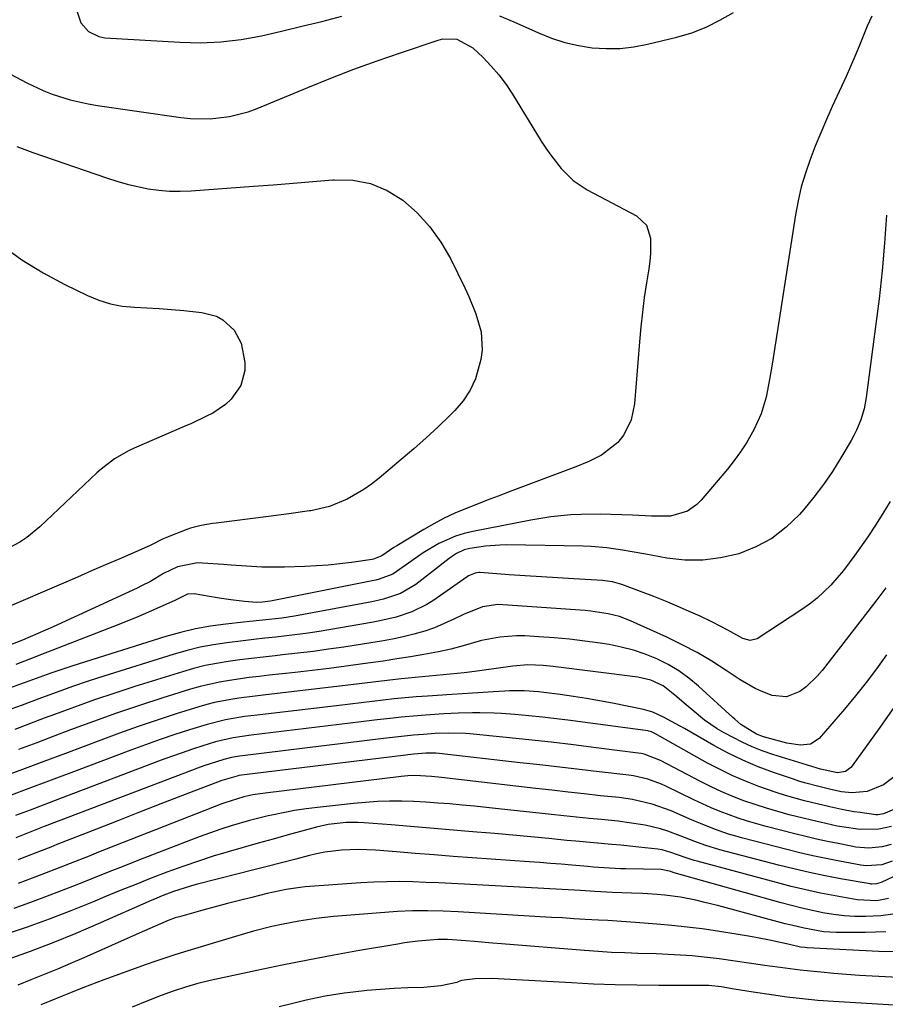
# Model space of a CAD drawing. Units: inches. Extents: x 1867910 to 1873295, y 405528 to 410845.
# Drawn here: x 1869980 to 1870186, y 410360 to 410593 of the extents above; entities that cross this region are included whole.
import ezdxf

# ---------------------------------------------------------------- set-up
doc = ezdxf.new("R2010")
doc.units = ezdxf.units.IN
doc.header["$MEASUREMENT"] = 0
doc.layers.add('7', color=7, linetype='Continuous')
doc.layers.add('8', color=7, linetype='Continuous')

msp = doc.modelspace()

# ---------------------------------------------------------------- linework, layer by layer
at = {"layer": '7', "color": 18}
for points in [[(1870182.3, 410594.22, 1804), (1870181.24, 410591.87, 1804), (1870180.25, 410589.48, 1804), (1870179.3, 410587.07, 1804), (1870178.31, 410584.68, 1804), (1870177.28, 410582.3, 1804), (1870176.22, 410579.94, 1804), (1870172.95, 410572.82, 1804), (1870171.55, 410569.7, 1804), (1870170.2, 410566.56, 1804), (1870168.91, 410563.4, 1804), (1870167.67, 410560.21, 1804), (1870166.56, 410556.99, 1804), (1870165.59, 410553.73, 1804), (1870164.82, 410550.41, 1804), (1870164.19, 410547.06, 1804), (1870158.78, 410512.14, 1804), (1870158.07, 410507.99, 1804), (1870157.23, 410503.86, 1804), (1870156.06, 410499.85, 1804), (1870154.33, 410496.04, 1804), (1870152.6, 410493.01, 1804), (1870151.22, 410490.85, 1804), (1870149.71, 410488.78, 1804), (1870148.12, 410486.78, 1804), (1870141.84, 410479.35, 1804), (1870140.85, 410478.36, 1804), (1870138.58, 410476.8, 1804), (1870134.57, 410475.6, 1804), (1870130.08, 410475.6, 1804), (1870125.56, 410475.82, 1804), (1870120.47, 410476.01, 1804), (1870118.08, 410476.07, 1804), (1870113.31, 410476, 1804), (1870110.92, 410475.89, 1804), (1870106.17, 410475.42, 1804), (1870101.46, 410474.66, 1804), (1870087.69, 410471.97, 1804), (1870085.61, 410471.46, 1804), (1870083.57, 410470.83, 1804), (1870079.66, 410469.09, 1804), (1870075.95, 410466.91, 1804), (1870072.4, 410464.46, 1804), (1870068.72, 410461.87, 1804), (1870065.5, 410460.64, 1804), (1870064.66, 410460.42, 1804), (1870063.82, 410460.24, 1804), (1870039.68, 410455.44, 1804), (1870037.79, 410455.17, 1804), (1870036.35, 410455.14, 1804), (1870033.56, 410455.38, 1804), (1870030.29, 410455.75, 1804), (1870028.66, 410455.98, 1804), (1870027.04, 410456.24, 1804), (1870021.61, 410457.17, 1804), (1870020.04, 410457.1, 1804), (1870017.18, 410455.7, 1804), (1870012.74, 410453.68, 1804), (1870008.25, 410451.74, 1804), (1870003.72, 410449.91, 1804), (1869985.38, 410442.76, 1804), (1869982.35, 410441.59, 1804), (1869979.31, 410440.43, 1804)], [(1869993.83, 410595.21, 1804), (1869994.71, 410592.65, 1804), (1869996.56, 410590.55, 1804), (1869999, 410589.36, 1804), (1870000.39, 410589.11, 1804), (1870018.19, 410588.02, 1804), (1870023.07, 410587.93, 1804), (1870027.93, 410588.12, 1804), (1870032.75, 410588.71, 1804), (1870037.56, 410589.59, 1804), (1870042.33, 410590.69, 1804), (1870047.11, 410591.82, 1804), (1870051.87, 410592.99, 1804), (1870056.63, 410594.19, 1804)], [(1870094, 410594.32, 1804), (1870097.41, 410592.9, 1804), (1870103.27, 410590.24, 1804), (1870106.35, 410589.01, 1804), (1870109.49, 410587.99, 1804), (1870112.72, 410587.26, 1804), (1870116, 410586.74, 1804), (1870119.3, 410586.55, 1804), (1870122.6, 410586.58, 1804), (1870125.87, 410586.96, 1804), (1870129.13, 410587.57, 1804), (1870136.06, 410589.24, 1804), (1870139.6, 410590.29, 1804), (1870143.03, 410591.59, 1804), (1870146.31, 410593.23, 1804), (1870149.49, 410595.12, 1804)], [(1869978.02, 410580.47, 1806), (1869981.9, 410578.39, 1806), (1869985.9, 410576.52, 1806), (1869987.95, 410575.72, 1806), (1869992.16, 410574.37, 1806), (1869996.45, 410573.38, 1806), (1869998.63, 410573.01, 1806), (1870018.47, 410570.2, 1806), (1870020.76, 410569.96, 1806), (1870025.36, 410569.88, 1806), (1870029.94, 410570.39, 1806), (1870034.39, 410571.53, 1806), (1870036.55, 410572.32, 1806), (1870048.58, 410577.3, 1806), (1870054.02, 410579.49, 1806), (1870059.49, 410581.61, 1806), (1870064.99, 410583.61, 1806), (1870070.53, 410585.54, 1806), (1870079.48, 410588.55, 1806), (1870080.57, 410588.82, 1806), (1870083.86, 410588.78, 1806), (1870087.73, 410586.7, 1806), (1870090.13, 410584.38, 1806), (1870092.07, 410582.37, 1806), (1870093.89, 410580.27, 1806), (1870095.56, 410578.03, 1806), (1870097.11, 410575.71, 1806), (1870103.93, 410564.58, 1806), (1870105.03, 410562.88, 1806), (1870106.17, 410561.22, 1806), (1870108.66, 410558.04, 1806), (1870111.51, 410555.24, 1806), (1870114.84, 410553.05, 1806), (1870126.49, 410546.88, 1806), (1870128.88, 410544.66, 1806), (1870129.85, 410541.54, 1806), (1870129.82, 410537.91, 1806), (1870129.66, 410536.11, 1806), (1870129.42, 410534.31, 1806), (1870128.88, 410530.95, 1806), (1870128.36, 410527.46, 1806), (1870127.9, 410523.98, 1806), (1870127.52, 410520.48, 1806), (1870127.2, 410516.97, 1806), (1870126.03, 410502.23, 1806), (1870125.22, 410498.41, 1806), (1870123.48, 410494.92, 1806), (1870122.1, 410493.09, 1806), (1870118.25, 410490.04, 1806), (1870115.21, 410488.58, 1806), (1870112.1, 410487.3, 1806), (1870096.29, 410481.35, 1806), (1870093.7, 410480.37, 1806), (1870091.11, 410479.38, 1806), (1870088.53, 410478.37, 1806), (1870085.95, 410477.35, 1806), (1870083.4, 410476.27, 1806), (1870080.9, 410475.1, 1806), (1870078.45, 410473.81, 1806), (1870076.05, 410472.44, 1806), (1870069.63, 410468.57, 1806), (1870068.95, 410468.15, 1806), (1870066.13, 410466.21, 1806), (1870064.15, 410465.39, 1806), (1870063.84, 410465.33, 1806), (1870058.94, 410464.62, 1806), (1870056.18, 410464.26, 1806), (1870053.41, 410463.97, 1806), (1870050.63, 410463.78, 1806), (1870047.85, 410463.65, 1806), (1870043.03, 410463.51, 1806), (1870041.22, 410463.48, 1806), (1870037.61, 410463.53, 1806), (1870034, 410463.72, 1806), (1870030.39, 410463.96, 1806), (1870028.59, 410464.09, 1806), (1870023.6, 410464.48, 1806), (1870022.38, 410464.5, 1806), (1870017.65, 410463.55, 1806), (1870014.34, 410461.97, 1806), (1870011.21, 410460.13, 1806), (1870009.11, 410459.03, 1806), (1870008.05, 410458.52, 1806), (1869988.19, 410449.36, 1806), (1869986.37, 410448.54, 1806), (1869982.71, 410446.96, 1806), (1869980.87, 410446.21, 1806), (1869978.06, 410445.09, 1806)], [(1869979.5, 410563.29, 1808), (1869983.3, 410561.89, 1808), (1870000.8, 410555.83, 1808), (1870003.24, 410555.05, 1808), (1870005.7, 410554.35, 1808), (1870008.19, 410553.77, 1808), (1870010.69, 410553.27, 1808), (1870013.22, 410552.92, 1808), (1870015.76, 410552.71, 1808), (1870018.3, 410552.68, 1808), (1870020.85, 410552.77, 1808), (1870035.64, 410553.88, 1808), (1870040.35, 410554.24, 1808), (1870045.07, 410554.61, 1808), (1870049.78, 410554.99, 1808), (1870054.5, 410555.38, 1808), (1870054.82, 410555.41, 1808), (1870059.22, 410555.28, 1808), (1870063.43, 410554.52, 1808), (1870067.37, 410552.85, 1808), (1870071.12, 410550.55, 1808), (1870074.48, 410547.54, 1808), (1870077.52, 410544.27, 1808), (1870080.1, 410540.63, 1808), (1870082.36, 410536.73, 1808), (1870085.79, 410529.77, 1808), (1870086.74, 410527.73, 1808), (1870088.43, 410523.58, 1808), (1870089.68, 410519.31, 1808), (1870089.89, 410514.97, 1808), (1870089.59, 410512.79, 1808), (1870088.3, 410508.21, 1808), (1870087.08, 410505.47, 1808), (1870085.42, 410502.99, 1808), (1870083.44, 410500.67, 1808), (1870082.29, 410499.54, 1808), (1870079.47, 410496.82, 1808), (1870076.61, 410494.16, 1808), (1870073.68, 410491.56, 1808), (1870070.72, 410489, 1808), (1870065.49, 410484.62, 1808), (1870063.69, 410483.21, 1808), (1870061.84, 410481.89, 1808), (1870057.9, 410479.61, 1808), (1870053.71, 410477.89, 1808), (1870049.3, 410476.88, 1808), (1870048.95, 410476.83, 1808), (1870044.07, 410476.14, 1808), (1870039.19, 410475.51, 1808), (1870026.84, 410473.97, 1808), (1870025.95, 410473.85, 1808), (1870023.29, 410473.41, 1808), (1870020.7, 410472.73, 1808), (1870019.85, 410472.42, 1808), (1870015.02, 410470.51, 1808), (1870014.26, 410470.19, 1808), (1870011.3, 410468.75, 1808), (1870009.06, 410467.69, 1808), (1870003.93, 410465.46, 1808), (1870000.6, 410464.02, 1808), (1869997.27, 410462.59, 1808), (1869993.95, 410461.15, 1808), (1869990.62, 410459.72, 1808), (1869976.59, 410453.69, 1808)], [(1870185.81, 410547.03, 1802), (1870185.32, 410540.4, 1802), (1870184.75, 410533.79, 1802), (1870184.04, 410527.18, 1802), (1870183.24, 410520.59, 1802), (1870181.02, 410503.75, 1802), (1870180.52, 410501.08, 1802), (1870179.74, 410498.48, 1802), (1870178.7, 410495.97, 1802), (1870178.09, 410494.76, 1802), (1870177.44, 410493.57, 1802), (1870175, 410489.4, 1802), (1870173, 410486.2, 1802), (1870170.9, 410483.09, 1802), (1870168.61, 410480.1, 1802), (1870166.22, 410477.19, 1802), (1870165.17, 410475.99, 1802), (1870162.04, 410472.96, 1802), (1870158.64, 410470.33, 1802), (1870154.85, 410468.3, 1802), (1870150.81, 410466.68, 1802), (1870146.47, 410465.68, 1802), (1870142.24, 410465.13, 1802), (1870137.97, 410465.19, 1802), (1870133.67, 410465.66, 1802), (1870128.74, 410466.56, 1802), (1870125.04, 410467.21, 1802), (1870123.19, 410467.52, 1802), (1870119.47, 410468.06, 1802), (1870115.74, 410468.38, 1802), (1870113.87, 410468.45, 1802), (1870095.79, 410468.77, 1802), (1870094.09, 410468.75, 1802), (1870090.69, 410468.51, 1802), (1870087.02, 410467.96, 1802), (1870085.67, 410467.62, 1802), (1870083.81, 410466.7, 1802), (1870082.64, 410465.93, 1802), (1870082.08, 410465.52, 1802), (1870074.18, 410459.41, 1802), (1870070.55, 410457.26, 1802), (1870066.54, 410455.89, 1802), (1870065.16, 410455.55, 1802), (1870063.77, 410455.27, 1802), (1870045.41, 410451.9, 1802), (1870042.39, 410451.42, 1802), (1870039.36, 410451.07, 1802), (1870034.79, 410450.63, 1802), (1870033.27, 410450.46, 1802), (1870029.08, 410450, 1802), (1870025.48, 410449.49, 1802), (1870021.92, 410448.85, 1802), (1870018.39, 410448, 1802), (1870014.9, 410447.01, 1802), (1869992.82, 410440.09, 1802), (1869990.19, 410439.24, 1802), (1869987.56, 410438.36, 1802), (1869984.96, 410437.43, 1802), (1869982.36, 410436.47, 1802), (1869981.02, 410435.97, 1802), (1869977.18, 410434.53, 1802)], [(1870185.66, 410458.59, 1798), (1870183.54, 410455.77, 1798), (1870181.4, 410452.97, 1798), (1870170.59, 410439.01, 1798), (1870169.4, 410437.61, 1798), (1870166.74, 410435.1, 1798), (1870165.27, 410433.99, 1798), (1870162.1, 410432.76, 1798), (1870158.71, 410433.06, 1798), (1870156.47, 410433.89, 1798), (1870154.62, 410434.7, 1798), (1870151.13, 410436.73, 1798), (1870147.81, 410438.98, 1798), (1870144.41, 410441.16, 1798), (1870140.94, 410443.22, 1798), (1870137.38, 410445.1, 1798), (1870133.74, 410446.86, 1798), (1870125.07, 410450.78, 1798), (1870122.49, 410451.77, 1798), (1870119.81, 410452.46, 1798), (1870115.69, 410453.07, 1798), (1870114.3, 410453.19, 1798), (1870094.81, 410454.58, 1798), (1870093.59, 410454.6, 1798), (1870090.01, 410454.08, 1798), (1870085.48, 410452.29, 1798), (1870083.19, 410451.12, 1798), (1870078.63, 410449.11, 1798), (1870076.27, 410448.31, 1798), (1870073.69, 410447.58, 1798), (1870071.15, 410446.99, 1798), (1870068.61, 410446.44, 1798), (1870066.06, 410445.96, 1798), (1870063.5, 410445.53, 1798), (1870057.09, 410444.55, 1798), (1870053.46, 410444.02, 1798), (1870049.82, 410443.52, 1798), (1870046.17, 410443.07, 1798), (1870042.52, 410442.66, 1798), (1870040.78, 410442.47, 1798), (1870038, 410442.17, 1798), (1870035.22, 410441.84, 1798), (1870032.45, 410441.49, 1798), (1870029.67, 410441.12, 1798), (1870026.92, 410440.67, 1798), (1870024.18, 410440.13, 1798), (1870021.47, 410439.45, 1798), (1870018.79, 410438.68, 1798), (1870007.55, 410435.16, 1798), (1870002.75, 410433.61, 1798), (1869997.96, 410432, 1798), (1869993.21, 410430.31, 1798), (1869988.47, 410428.56, 1798), (1869986.04, 410427.64, 1798), (1869982.53, 410426.32, 1798), (1869979.02, 410425, 1798)], [(1870185.78, 410442.68, 1796), (1870183.4, 410439.38, 1796), (1870180.96, 410436.12, 1796), (1870178.42, 410432.94, 1796), (1870175.82, 410429.82, 1796), (1870169.84, 410422.85, 1796), (1870167.76, 410421.54, 1796), (1870165.39, 410421.29, 1796), (1870162.16, 410421.72, 1796), (1870157.47, 410423, 1796), (1870156.62, 410423.26, 1796), (1870154.96, 410423.91, 1796), (1870151.27, 410426.15, 1796), (1870149.85, 410427.43, 1796), (1870149.38, 410427.85, 1796), (1870141.21, 410435.27, 1796), (1870138.92, 410437.16, 1796), (1870136.53, 410438.9, 1796), (1870133.99, 410440.39, 1796), (1870131.34, 410441.74, 1796), (1870128.58, 410442.84, 1796), (1870125.77, 410443.8, 1796), (1870122.9, 410444.53, 1796), (1870119.99, 410445.11, 1796), (1870117.92, 410445.44, 1796), (1870114.29, 410445.96, 1796), (1870110.66, 410446.4, 1796), (1870107.01, 410446.73, 1796), (1870103.36, 410447, 1796), (1870100.03, 410447.18, 1796), (1870098.04, 410447.22, 1796), (1870094.1, 410446.92, 1796), (1870089.71, 410446.07, 1796), (1870085.38, 410444.85, 1796), (1870082.5, 410444.02, 1796), (1870079.56, 410443.4, 1796), (1870076.09, 410442.79, 1796), (1870072.87, 410442.25, 1796), (1870069.65, 410441.72, 1796), (1870066.42, 410441.23, 1796), (1870061.63, 410440.55, 1796), (1870057.61, 410440, 1796), (1870053.59, 410439.48, 1796), (1870049.56, 410438.99, 1796), (1870045.53, 410438.53, 1796), (1870039.38, 410437.85, 1796), (1870037.02, 410437.57, 1796), (1870034.67, 410437.28, 1796), (1870029.97, 410436.63, 1796), (1870027.63, 410436.23, 1796), (1870023.02, 410435.17, 1796), (1870020.74, 410434.52, 1796), (1870014.19, 410432.46, 1796), (1870008.66, 410430.68, 1796), (1870003.16, 410428.83, 1796), (1869997.69, 410426.88, 1796), (1869992.25, 410424.87, 1796), (1869988.56, 410423.47, 1796), (1869984.25, 410421.85, 1796), (1869979.94, 410420.24, 1796)], [(1870187.72, 410430.46, 1794), (1870184.22, 410425.43, 1794), (1870177.69, 410416.33, 1794), (1870177.35, 410415.93, 1794), (1870176.11, 410415.03, 1794), (1870174.17, 410414.68, 1794), (1870170.13, 410415.6, 1794), (1870158.83, 410419.07, 1794), (1870156.35, 410419.92, 1794), (1870153.92, 410420.85, 1794), (1870151.55, 410421.94, 1794), (1870147.29, 410424.16, 1794), (1870145.68, 410425.1, 1794), (1870142.62, 410427.21, 1794), (1870139.68, 410429.65, 1794), (1870138.32, 410430.81, 1794), (1870135.61, 410433.15, 1794), (1870132.82, 410435.34, 1794), (1870129.92, 410436.69, 1794), (1870126.8, 410437.41, 1794), (1870106.72, 410439.94, 1794), (1870104.35, 410440.18, 1794), (1870100.77, 410440.3, 1794), (1870097.21, 410440.02, 1794), (1870089.79, 410438.96, 1794), (1870088.75, 410438.81, 1794), (1870085.64, 410438.42, 1794), (1870077.33, 410437.67, 1794), (1870074, 410437.34, 1794), (1870070.67, 410437, 1794), (1870067.35, 410436.62, 1794), (1870064.03, 410436.22, 1794), (1870060.7, 410435.81, 1794), (1870057.38, 410435.4, 1794), (1870054.06, 410435.01, 1794), (1870050.73, 410434.62, 1794), (1870037.96, 410433.16, 1794), (1870036.03, 410432.92, 1794), (1870032.18, 410432.4, 1794), (1870030.26, 410432.11, 1794), (1870026.45, 410431.37, 1794), (1870024.57, 410430.89, 1794), (1870022.71, 410430.35, 1794), (1870017.36, 410428.68, 1794), (1870012.84, 410427.22, 1794), (1870008.34, 410425.71, 1794), (1870003.87, 410424.12, 1794), (1869999.42, 410422.48, 1794), (1869991.08, 410419.31, 1794), (1869985.97, 410417.39, 1794), (1869980.86, 410415.48, 1794), (1869975.74, 410413.58, 1794)], [(1870187.93, 410413.99, 1792), (1870185.08, 410411.87, 1792), (1870181.19, 410410.26, 1792), (1870177.6, 410409.94, 1792), (1870175.15, 410410.22, 1792), (1870172.6, 410410.76, 1792), (1870170.06, 410411.36, 1792), (1870166.37, 410412.32, 1792), (1870165.04, 410412.72, 1792), (1870163.72, 410413.16, 1792), (1870158.98, 410414.79, 1792), (1870155.34, 410416.16, 1792), (1870151.77, 410417.67, 1792), (1870148.28, 410419.37, 1792), (1870144.86, 410421.21, 1792), (1870137.93, 410425.19, 1792), (1870136.69, 410425.89, 1792), (1870132.93, 410427.93, 1792), (1870130.35, 410429.1, 1792), (1870129.29, 410429.43, 1792), (1870128.2, 410429.7, 1792), (1870120.79, 410431.19, 1792), (1870117.72, 410431.78, 1792), (1870114.63, 410432.32, 1792), (1870111.54, 410432.81, 1792), (1870108.44, 410433.25, 1792), (1870104.54, 410433.76, 1792), (1870103.38, 410433.89, 1792), (1870099.9, 410434.13, 1792), (1870096.41, 410434.12, 1792), (1870095.25, 410434.07, 1792), (1870092.61, 410433.92, 1792), (1870090.13, 410433.78, 1792), (1870087.65, 410433.63, 1792), (1870082.7, 410433.31, 1792), (1870076.91, 410432.91, 1792), (1870074.28, 410432.71, 1792), (1870071.66, 410432.49, 1792), (1870069.04, 410432.22, 1792), (1870066.42, 410431.94, 1792), (1870063.81, 410431.63, 1792), (1870061.19, 410431.32, 1792), (1870058.58, 410431.02, 1792), (1870055.96, 410430.71, 1792), (1870036.53, 410428.42, 1792), (1870033.53, 410428.03, 1792), (1870029.06, 410427.31, 1792), (1870024.67, 410426.19, 1792), (1870020.52, 410424.89, 1792), (1870017.02, 410423.76, 1792), (1870013.52, 410422.59, 1792), (1870010.05, 410421.35, 1792), (1870006.59, 410420.08, 1792), (1869993.6, 410415.15, 1792), (1869987.69, 410412.93, 1792), (1869981.78, 410410.71, 1792), (1869975.86, 410408.52, 1792)], [(1870186.96, 410401.93, 1788), (1870183.99, 410401.32, 1788), (1870179.58, 410401.24, 1788), (1870175.19, 410401.85, 1788), (1870174.07, 410402.08, 1788), (1870170.06, 410402.97, 1788), (1870168.06, 410403.45, 1788), (1870166.07, 410403.93, 1788), (1870162.75, 410404.76, 1788), (1870160.03, 410405.49, 1788), (1870157.33, 410406.28, 1788), (1870154.66, 410407.15, 1788), (1870152, 410408.09, 1788), (1870149.38, 410409.11, 1788), (1870146.79, 410410.21, 1788), (1870144.24, 410411.4, 1788), (1870141.72, 410412.65, 1788), (1870132.19, 410417.64, 1788), (1870128.3, 410419.15, 1788), (1870127.62, 410419.29, 1788), (1870126.93, 410419.4, 1788), (1870116.93, 410420.67, 1788), (1870111.6, 410421.32, 1788), (1870106.27, 410421.95, 1788), (1870100.94, 410422.53, 1788), (1870095.6, 410423.08, 1788), (1870086.97, 410423.94, 1788), (1870085.94, 410424.02, 1788), (1870081.82, 410424.14, 1788), (1870078.73, 410424.01, 1788), (1870075.98, 410423.82, 1788), (1870073.6, 410423.63, 1788), (1870070.06, 410423.27, 1788), (1870066.51, 410422.85, 1788), (1870033.66, 410418.85, 1788), (1870032.38, 410418.68, 1788), (1870030.48, 410418.36, 1788), (1870028.62, 410417.87, 1788), (1870023.89, 410416.34, 1788), (1870022.41, 410415.82, 1788), (1870020.95, 410415.27, 1788), (1869986, 410401.93, 1788), (1869982.49, 410400.56, 1788), (1869979.32, 410399.3, 1788)], [(1870186.88, 410397.67, 1786), (1870184.78, 410397.13, 1786), (1870181.64, 410396.85, 1786), (1870178.5, 410397.1, 1786), (1870177.46, 410397.28, 1786), (1870174.37, 410397.9, 1786), (1870171.79, 410398.43, 1786), (1870169.22, 410398.99, 1786), (1870166.66, 410399.6, 1786), (1870164.1, 410400.23, 1786), (1870157.24, 410401.97, 1786), (1870152.83, 410403.22, 1786), (1870150.66, 410403.94, 1786), (1870146.37, 410405.54, 1786), (1870144.26, 410406.41, 1786), (1870140.09, 410408.31, 1786), (1870133.47, 410411.51, 1786), (1870132.42, 410411.99, 1786), (1870129.18, 410413.19, 1786), (1870125.8, 410413.97, 1786), (1870124.66, 410414.13, 1786), (1870117.62, 410414.96, 1786), (1870112.96, 410415.5, 1786), (1870108.29, 410416.04, 1786), (1870103.62, 410416.57, 1786), (1870098.95, 410417.11, 1786), (1870079.71, 410419.29, 1786), (1870078.92, 410419.36, 1786), (1870076.57, 410419.35, 1786), (1870073.66, 410419.11, 1786), (1870072.29, 410418.96, 1786), (1870071.83, 410418.9, 1786), (1870032.22, 410414.03, 1786), (1870032.01, 410414.01, 1786), (1870028.13, 410412.87, 1786), (1870018.83, 410409.3, 1786), (1870013.71, 410407.32, 1786), (1870008.6, 410405.34, 1786), (1870003.5, 410403.34, 1786), (1869998.39, 410401.34, 1786), (1869989.05, 410397.66, 1786), (1869987.56, 410397.07, 1786), (1869985.32, 410396.19, 1786), (1869980.76, 410394.43, 1786), (1869979.81, 410394.05, 1786)], [(1870187.17, 410393.72, 1784), (1870184.74, 410392.85, 1784), (1870180.96, 410392.61, 1784), (1870180.33, 410392.68, 1784), (1870179.7, 410392.78, 1784), (1870174.65, 410393.73, 1784), (1870171.51, 410394.36, 1784), (1870168.37, 410395.02, 1784), (1870165.25, 410395.75, 1784), (1870162.14, 410396.52, 1784), (1870151.75, 410399.2, 1784), (1870150.05, 410399.67, 1784), (1870148.36, 410400.18, 1784), (1870145.02, 410401.34, 1784), (1870141.73, 410402.64, 1784), (1870140.1, 410403.32, 1784), (1870138.47, 410404.02, 1784), (1870134.75, 410405.65, 1784), (1870130.25, 410407.28, 1784), (1870125.58, 410408.36, 1784), (1870122.41, 410408.81, 1784), (1870117.94, 410409.28, 1784), (1870114.12, 410409.7, 1784), (1870110.29, 410410.12, 1784), (1870106.47, 410410.55, 1784), (1870102.65, 410410.99, 1784), (1870080.28, 410413.59, 1784), (1870077.92, 410413.85, 1784), (1870073.97, 410414.06, 1784), (1870072.31, 410413.98, 1784), (1870071.5, 410413.91, 1784), (1870070.69, 410413.83, 1784), (1870038.42, 410409.89, 1784), (1870035.51, 410409.45, 1784), (1870033.4, 410409.03, 1784), (1870028.86, 410407.6, 1784), (1870028.12, 410407.32, 1784), (1869998.93, 410395.84, 1784), (1869996.69, 410394.96, 1784), (1869992.2, 410393.19, 1784), (1869989.95, 410392.3, 1784), (1869985.45, 410390.56, 1784), (1869983.19, 410389.71, 1784), (1869979.85, 410388.48, 1784)], [(1870197.28, 410394.66, 1782), (1870184.51, 410388.67, 1782), (1870183.46, 410388.33, 1782), (1870182.37, 410388.29, 1782), (1870182.15, 410388.31, 1782), (1870181.93, 410388.34, 1782), (1870174.93, 410389.59, 1782), (1870171.23, 410390.29, 1782), (1870167.53, 410391.06, 1782), (1870163.86, 410391.91, 1782), (1870160.2, 410392.82, 1782), (1870146.3, 410396.45, 1782), (1870142.72, 410397.55, 1782), (1870140.38, 410398.42, 1782), (1870136.88, 410399.78, 1782), (1870133.96, 410400.86, 1782), (1870132.18, 410401.42, 1782), (1870128.54, 410402.25, 1782), (1870124.21, 410402.95, 1782), (1870122.2, 410403.2, 1782), (1870118.25, 410403.6, 1782), (1870115.27, 410403.89, 1782), (1870112.29, 410404.19, 1782), (1870109.31, 410404.5, 1782), (1870106.33, 410404.81, 1782), (1870093.8, 410406.16, 1782), (1870090.93, 410406.47, 1782), (1870088.05, 410406.76, 1782), (1870085.18, 410407.04, 1782), (1870082.25, 410407.31, 1782), (1870079.4, 410407.54, 1782), (1870076.54, 410407.73, 1782), (1870073.68, 410407.86, 1782), (1870070.82, 410407.95, 1782), (1870067.96, 410407.96, 1782), (1870065.11, 410407.88, 1782), (1870062.26, 410407.7, 1782), (1870059.41, 410407.44, 1782), (1870050.86, 410406.49, 1782), (1870048.14, 410406.14, 1782), (1870045.43, 410405.73, 1782), (1870042.74, 410405.23, 1782), (1870040.05, 410404.67, 1782), (1870039.13, 410404.46, 1782), (1870034.72, 410403.37, 1782), (1870030.35, 410402.1, 1782), (1870028.19, 410401.41, 1782), (1870023.9, 410399.91, 1782), (1870021.77, 410399.11, 1782), (1870008.62, 410394.03, 1782), (1870004.9, 410392.58, 1782), (1870001.18, 410391.12, 1782), (1869997.47, 410389.64, 1782), (1869993.76, 410388.16, 1782), (1869990.05, 410386.69, 1782), (1869986.32, 410385.26, 1782), (1869982.57, 410383.89, 1782), (1869978.81, 410382.55, 1782)], [(1870187.32, 410381.15, 1778), (1870184.45, 410380.8, 1778), (1870180.83, 410380.6, 1778), (1870178.28, 410380.64, 1778), (1870175.75, 410380.79, 1778), (1870173.23, 410381.09, 1778), (1870170.72, 410381.51, 1778), (1870168.23, 410382.03, 1778), (1870165.74, 410382.6, 1778), (1870163.27, 410383.22, 1778), (1870160.8, 410383.88, 1778), (1870135.45, 410390.98, 1778), (1870135.24, 410391.04, 1778), (1870134.62, 410391.26, 1778), (1870132.35, 410391.76, 1778), (1870124.01, 410391.92, 1778), (1870122.72, 410391.95, 1778), (1870118.85, 410392.14, 1778), (1870116.28, 410392.33, 1778), (1870114.99, 410392.44, 1778), (1870111.21, 410392.78, 1778), (1870108.67, 410393.01, 1778), (1870106.13, 410393.22, 1778), (1870103.59, 410393.42, 1778), (1870101.05, 410393.61, 1778), (1870087.55, 410394.55, 1778), (1870083.05, 410394.88, 1778), (1870078.55, 410395.22, 1778), (1870074.05, 410395.57, 1778), (1870069.55, 410395.94, 1778), (1870064.58, 410396.36, 1778), (1870062.57, 410396.47, 1778), (1870060.56, 410396.52, 1778), (1870056.55, 410396.35, 1778), (1870052.56, 410395.84, 1778), (1870050.59, 410395.45, 1778), (1870048.63, 410394.99, 1778), (1870045.71, 410394.23, 1778), (1870042.3, 410393.35, 1778), (1870038.89, 410392.47, 1778), (1870035.47, 410391.6, 1778), (1870032.06, 410390.73, 1778), (1870022.1, 410388.2, 1778), (1870020.73, 410387.83, 1778), (1870016.68, 410386.53, 1778), (1870014.03, 410385.51, 1778), (1870012.72, 410384.97, 1778), (1870011.41, 410384.41, 1778), (1869998.85, 410378.87, 1778), (1869993.49, 410376.59, 1778), (1869988.1, 410374.38, 1778), (1869982.66, 410372.3, 1778), (1869977.19, 410370.3, 1778)], [(1870185.64, 410376.98, 1776), (1870180.72, 410376.79, 1776), (1870173.9, 410376.84, 1776), (1870170.83, 410377.01, 1776), (1870166.3, 410377.81, 1776), (1870163.3, 410378.53, 1776), (1870161.81, 410378.91, 1776), (1870146.06, 410383.14, 1776), (1870142.43, 410384.05, 1776), (1870140.61, 410384.46, 1776), (1870136.94, 410385.18, 1776), (1870133.24, 410385.67, 1776), (1870131.38, 410385.83, 1776), (1870127.98, 410386.04, 1776), (1870125.32, 410386.18, 1776), (1870120.85, 410386.27, 1776), (1870116.6, 410386.53, 1776), (1870113.25, 410386.76, 1776), (1870085.74, 410388.26, 1776), (1870082.66, 410388.42, 1776), (1870079.59, 410388.57, 1776), (1870076.51, 410388.7, 1776), (1870073.43, 410388.82, 1776), (1870070.36, 410388.88, 1776), (1870067.28, 410388.87, 1776), (1870064.21, 410388.76, 1776), (1870061.14, 410388.59, 1776), (1870047.9, 410387.64, 1776), (1870046.76, 410387.53, 1776), (1870043.38, 410387.03, 1776), (1870038.92, 410386.04, 1776), (1870035.3, 410385.15, 1776), (1870032.38, 410384.43, 1776), (1870029.47, 410383.68, 1776), (1870026.56, 410382.9, 1776), (1870023.66, 410382.11, 1776), (1870018.09, 410380.55, 1776), (1870017.76, 410380.46, 1776), (1870017.09, 410380.26, 1776), (1870015.46, 410379.66, 1776), (1870012.31, 410378.34, 1776), (1870009.8, 410377.25, 1776), (1870008.54, 410376.69, 1776), (1869995.39, 410370.83, 1776), (1869992.28, 410369.47, 1776), (1869989.17, 410368.14, 1776), (1869986.04, 410366.85, 1776), (1869982.89, 410365.6, 1776), (1869979.74, 410364.36, 1776)], [(1870189.31, 410372.25, 1774), (1870184.02, 410372.31, 1774), (1870167.03, 410373.19, 1774), (1870166.49, 410373.23, 1774), (1870165.43, 410373.37, 1774), (1870162.8, 410373.94, 1774), (1870158.46, 410374.94, 1774), (1870154.85, 410375.65, 1774), (1870153.04, 410375.96, 1774), (1870145.7, 410377.12, 1774), (1870142.11, 410377.65, 1774), (1870138.52, 410378.12, 1774), (1870134.92, 410378.5, 1774), (1870131.31, 410378.82, 1774), (1870126.28, 410379.22, 1774), (1870125.19, 410379.3, 1774), (1870122.99, 410379.44, 1774), (1870119.7, 410379.63, 1774), (1870117.51, 410379.75, 1774), (1870114.35, 410379.94, 1774), (1870111.67, 410380.1, 1774), (1870109, 410380.26, 1774), (1870106.32, 410380.41, 1774), (1870103.64, 410380.57, 1774), (1870084.25, 410381.69, 1774), (1870080.65, 410381.86, 1774), (1870077.03, 410381.96, 1774), (1870073.42, 410381.95, 1774), (1870069.82, 410381.77, 1774), (1870056.71, 410380.8, 1774), (1870054.64, 410380.63, 1774), (1870050.51, 410380.16, 1774), (1870046.41, 410379.52, 1774), (1870042.33, 410378.73, 1774), (1870040.01, 410378.21, 1774), (1870035.69, 410377.12, 1774), (1870031.41, 410375.89, 1774), (1870019.32, 410372.23, 1774), (1870017.03, 410371.52, 1774), (1870012.48, 410369.99, 1774), (1870010.21, 410369.19, 1774), (1870000.17, 410365.56, 1774), (1869998.5, 410364.95, 1774), (1869995.19, 410363.69, 1774), (1869992.27, 410362.54, 1774), (1869990.26, 410361.72, 1774), (1869987.24, 410360.48, 1774), (1869985.24, 410359.64, 1774)], [(1870193.26, 410365.94, 1772), (1870182.45, 410366.46, 1772), (1870179.39, 410366.63, 1772), (1870176.33, 410366.84, 1772), (1870173.28, 410367.09, 1772), (1870170.23, 410367.38, 1772), (1870165.33, 410367.9, 1772), (1870160.55, 410368.48, 1772), (1870158.17, 410368.8, 1772), (1870156.98, 410368.97, 1772), (1870146.1, 410370.55, 1772), (1870141.85, 410371.07, 1772), (1870139.72, 410371.27, 1772), (1870135.45, 410371.54, 1772), (1870131.17, 410371.73, 1772), (1870126.94, 410371.85, 1772), (1870123.75, 410371.96, 1772), (1870120.57, 410372.11, 1772), (1870117.39, 410372.31, 1772), (1870114.21, 410372.54, 1772), (1870094.53, 410374.14, 1772), (1870092.39, 410374.31, 1772), (1870088.12, 410374.65, 1772), (1870085.99, 410374.82, 1772), (1870082.86, 410375.06, 1772), (1870081.71, 410375.13, 1772), (1870079.42, 410375.16, 1772), (1870074.64, 410374.75, 1772), (1870071.46, 410374.34, 1772), (1870069.88, 410374.09, 1772), (1870060.8, 410372.51, 1772), (1870054.69, 410371.41, 1772), (1870048.59, 410370.26, 1772), (1870042.5, 410369.04, 1772), (1870036.42, 410367.78, 1772), (1870025.41, 410365.41, 1772), (1870022.46, 410364.7, 1772), (1870019.53, 410363.86, 1772), (1870016.65, 410362.9, 1772), (1870013.79, 410361.85, 1772), (1870010.76, 410360.68, 1772), (1870006.87, 410359.12, 1772)]]:
    msp.add_polyline3d(points, dxfattribs=at)
at = {"layer": '8', "color": 18}
for points in [[(1869975.97, 410539.87, 1810), (1869980.73, 410536.41, 1810), (1869985.74, 410533.35, 1810), (1869990.93, 410530.55, 1810), (1869996.32, 410527.92, 1810), (1869998.99, 410526.81, 1810), (1870001.73, 410525.95, 1810), (1870004.55, 410525.44, 1810), (1870007.44, 410525.17, 1810), (1870010.36, 410525.05, 1810), (1870013.29, 410524.89, 1810), (1870016.2, 410524.66, 1810), (1870019.12, 410524.39, 1810), (1870023.39, 410523.94, 1810), (1870026.86, 410523.01, 1810), (1870028.42, 410522.14, 1810), (1870031.09, 410519.71, 1810), (1870032.74, 410516.61, 1810), (1870033.59, 410512.03, 1810), (1870033.62, 410510.13, 1810), (1870032.69, 410506.59, 1810), (1870030.38, 410503.38, 1810), (1870029.06, 410502.11, 1810), (1870026.01, 410500.06, 1810), (1870024.35, 410499.21, 1810), (1870020.97, 410497.6, 1810), (1870019.26, 410496.84, 1810), (1870007.38, 410491.75, 1810), (1870006.16, 410491.19, 1810), (1870002.69, 410489.2, 1810), (1869999.52, 410486.76, 1810), (1869998.53, 410485.86, 1810), (1869985.01, 410473.08, 1810), (1869981.9, 410470.53, 1810), (1869980.21, 410469.44, 1810), (1869976.66, 410467.51, 1810)], [(1870186.68, 410479.06, 1800), (1870184.96, 410476.25, 1800), (1870183.2, 410473.46, 1800), (1870181.37, 410470.72, 1800), (1870179.5, 410468, 1800), (1870178.32, 410466.33, 1800), (1870175.59, 410462.7, 1800), (1870172.62, 410459.26, 1800), (1870169.36, 410456.13, 1800), (1870167.58, 410454.74, 1800), (1870165.73, 410453.43, 1800), (1870155.16, 410446.52, 1800), (1870153.48, 410446.07, 1800), (1870151.7, 410446.54, 1800), (1870148.16, 410448.56, 1800), (1870144.54, 410450.45, 1800), (1870141.59, 410451.83, 1800), (1870138.87, 410453.07, 1800), (1870136.13, 410454.27, 1800), (1870133.37, 410455.41, 1800), (1870130.59, 410456.51, 1800), (1870123.05, 410459.39, 1800), (1870120.79, 410460.04, 1800), (1870119.04, 410460.28, 1800), (1870118.45, 410460.33, 1800), (1870111.67, 410460.72, 1800), (1870107.83, 410460.95, 1800), (1870103.98, 410461.19, 1800), (1870100.14, 410461.45, 1800), (1870096.3, 410461.71, 1800), (1870089.45, 410462.19, 1800), (1870089.04, 410462.19, 1800), (1870088.22, 410462.07, 1800), (1870087.06, 410461.61, 1800), (1870086.7, 410461.4, 1800), (1870086.35, 410461.18, 1800), (1870078.47, 410455.7, 1800), (1870076.79, 410454.64, 1800), (1870073.26, 410452.91, 1800), (1870069.5, 410451.67, 1800), (1870065.64, 410450.74, 1800), (1870063.68, 410450.37, 1800), (1870051.22, 410448.27, 1800), (1870048.66, 410447.87, 1800), (1870046.09, 410447.5, 1800), (1870043.51, 410447.18, 1800), (1870040.93, 410446.9, 1800), (1870038.35, 410446.63, 1800), (1870035.77, 410446.35, 1800), (1870033.19, 410446.05, 1800), (1870029.38, 410445.58, 1800), (1870026.2, 410445.09, 1800), (1870023.05, 410444.49, 1800), (1870019.93, 410443.73, 1800), (1870016.84, 410442.85, 1800), (1870000.19, 410437.63, 1800), (1869996.47, 410436.42, 1800), (1869992.77, 410435.18, 1800), (1869989.08, 410433.87, 1800), (1869985.42, 410432.52, 1800), (1869980.82, 410430.78, 1800), (1869978.1, 410429.77, 1800)], [(1870190.58, 410407.27, 1790), (1870185.08, 410404.96, 1790), (1870183.76, 410404.71, 1790), (1870183.31, 410404.73, 1790), (1870179.54, 410405.25, 1790), (1870178.09, 410405.47, 1790), (1870175.2, 410405.99, 1790), (1870172.34, 410406.63, 1790), (1870168.05, 410407.65, 1790), (1870166.35, 410408.06, 1790), (1870161.83, 410409.3, 1790), (1870159.61, 410410.02, 1790), (1870155.51, 410411.47, 1790), (1870152.4, 410412.69, 1790), (1870149.33, 410414.01, 1790), (1870146.33, 410415.47, 1790), (1870143.38, 410417.03, 1790), (1870130.88, 410424.01, 1790), (1870130.69, 410424.11, 1790), (1870130.08, 410424.4, 1790), (1870129.44, 410424.59, 1790), (1870129.22, 410424.63, 1790), (1870110.82, 410427.13, 1790), (1870107.54, 410427.54, 1790), (1870104.25, 410427.92, 1790), (1870100.96, 410428.24, 1790), (1870097.66, 410428.52, 1790), (1870094.46, 410428.76, 1790), (1870092.76, 410428.87, 1790), (1870089.35, 410428.96, 1790), (1870087.64, 410428.96, 1790), (1870084.22, 410428.86, 1790), (1870082.52, 410428.77, 1790), (1870080.81, 410428.66, 1790), (1870076.45, 410428.37, 1790), (1870074.54, 410428.22, 1790), (1870070.73, 410427.88, 1790), (1870068.83, 410427.67, 1790), (1870065.03, 410427.24, 1790), (1870063.13, 410427.01, 1790), (1870061.23, 410426.79, 1790), (1870035.1, 410423.65, 1790), (1870030.83, 410423.04, 1790), (1870027.68, 410422.33, 1790), (1870026.64, 410422.03, 1790), (1870023.69, 410421.11, 1790), (1870021.19, 410420.3, 1790), (1870018.71, 410419.46, 1790), (1870016.23, 410418.58, 1790), (1870013.77, 410417.67, 1790), (1869989.69, 410408.53, 1790), (1869986.2, 410407.21, 1790), (1869982.72, 410405.88, 1790), (1869979.23, 410404.55, 1790)], [(1870186.28, 410384.87, 1780), (1870183.53, 410384.33, 1780), (1870178.87, 410384.57, 1780), (1870173.67, 410385.51, 1780), (1870170.16, 410386.19, 1780), (1870166.66, 410386.94, 1780), (1870163.18, 410387.76, 1780), (1870159.71, 410388.65, 1780), (1870140.87, 410393.71, 1780), (1870140.16, 410393.91, 1780), (1870138.08, 410394.62, 1780), (1870134.66, 410395.83, 1780), (1870132.59, 410396.4, 1780), (1870131.54, 410396.59, 1780), (1870127.1, 410397.09, 1780), (1870122.83, 410397.51, 1780), (1870120.7, 410397.7, 1780), (1870116.42, 410398.07, 1780), (1870112.15, 410398.46, 1780), (1870110.01, 410398.67, 1780), (1870105.73, 410399.1, 1780), (1870101.46, 410399.51, 1780), (1870097.18, 410399.91, 1780), (1870092.91, 410400.29, 1780), (1870088.63, 410400.65, 1780), (1870086.77, 410400.81, 1780), (1870082.16, 410401.19, 1780), (1870077.54, 410401.57, 1780), (1870072.92, 410401.95, 1780), (1870068.3, 410402.33, 1780), (1870061.92, 410402.85, 1780), (1870060.49, 410402.93, 1780), (1870057.63, 410402.91, 1780), (1870053.38, 410402.41, 1780), (1870050.59, 410401.77, 1780), (1870043.9, 410399.96, 1780), (1870040.34, 410398.98, 1780), (1870036.78, 410397.99, 1780), (1870033.22, 410396.99, 1780), (1870029.67, 410395.97, 1780), (1870026.14, 410394.9, 1780), (1870022.62, 410393.78, 1780), (1870019.13, 410392.57, 1780), (1870015.14, 410391.11, 1780), (1870011.43, 410389.69, 1780), (1870007.73, 410388.24, 1780), (1870004.05, 410386.76, 1780), (1870000.37, 410385.25, 1780), (1869997.48, 410384.05, 1780), (1869992.34, 410381.98, 1780), (1869987.18, 410379.99, 1780), (1869981.97, 410378.12, 1780), (1869976.73, 410376.32, 1780)], [(1870195.49, 410359.12, 1770), (1870173.25, 410360.44, 1770), (1870169.55, 410360.71, 1770), (1870165.86, 410361.05, 1770), (1870162.18, 410361.49, 1770), (1870158.51, 410362, 1770), (1870154.2, 410362.66, 1770), (1870152.69, 410362.9, 1770), (1870149.67, 410363.38, 1770), (1870146.61, 410363.89, 1770), (1870143.66, 410364.21, 1770), (1870142.18, 410364.25, 1770), (1870141.43, 410364.26, 1770), (1870140.69, 410364.27, 1770), (1870131.81, 410364.25, 1770), (1870126.63, 410364.29, 1770), (1870121.46, 410364.39, 1770), (1870116.28, 410364.59, 1770), (1870111.11, 410364.84, 1770), (1870093.69, 410365.86, 1770), (1870092.33, 410365.92, 1770), (1870088.25, 410365.85, 1770), (1870084.97, 410365.47, 1770), (1870084.24, 410365.12, 1770), (1870083.87, 410364.99, 1770), (1870080.09, 410364.17, 1770), (1870076.07, 410363.76, 1770), (1870072.27, 410363.66, 1770), (1870069.02, 410363.52, 1770), (1870065.77, 410363.32, 1770), (1870062.54, 410363.03, 1770), (1870059.3, 410362.67, 1770), (1870057.19, 410362.41, 1770), (1870052.67, 410361.71, 1770), (1870048.19, 410360.77, 1770), (1870045.35, 410360.09, 1770), (1870041.72, 410359.16, 1770)]]:
    msp.add_polyline3d(points, dxfattribs=at)

doc.saveas('drawing.dxf')
